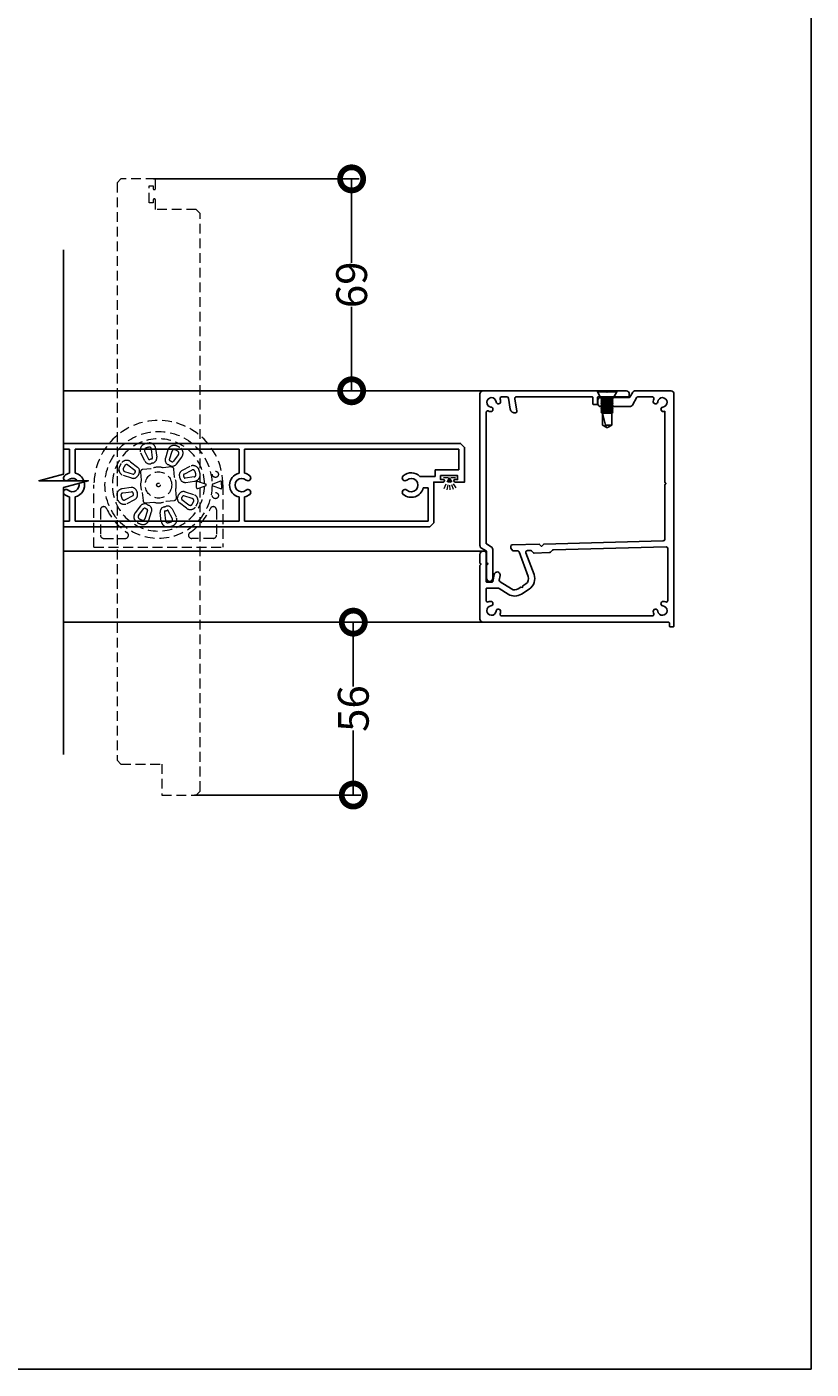
# Model space of a CAD drawing. Units: millimetres. Extents: x 17303 to 51389, y -3662 to 3267.
# Drawn here: x 18065 to 18319, y 1752 to 2188 of the extents above; entities that cross this region are included whole.
import ezdxf
from ezdxf import colors
from ezdxf.entities.mleader import LeaderData, LeaderLine
from ezdxf.math import Vec2, Vec3

# ---------------------------------------------------------------- set-up
doc = ezdxf.new("R2010")
doc.units = ezdxf.units.MM
doc.header["$MEASUREMENT"] = 0
doc.linetypes.add('HIDDEN2', pattern=[4.7625, 3.175, -1.5875])
doc.layers.add('Annotation', color=7, linetype='Continuous')
doc.layers.add('Dimensions', color=7, linetype='Continuous')
doc.styles.get("Standard").update_dxf_attribs({"font": 'GIL_____.TTF', "height": 2})
doc.dimstyles.get("Standard").update_dxf_attribs({"dimtxt": 2, "dimasz": 3, "dimexe": 0.5, "dimexo": 1, "dimgap": 0.09, "dimtad": 0, "dimdec": 0, "dimzin": 0, "dimdsep": 46, "dimtxsty": 'Standard', "dimblk": 'DOTSMALL', "dimcen": 0.09, "dimclrd": 256, "dimclre": 256, "dimclrt": 256, "dimadec": 0, "dimazin": 0, "dimtfac": 1, "dimtdec": 0, "dimtofl": 0, "dimtmove": 0, "dimatfit": 3, "dimfxl": 1, "dimtolj": 1, "dimtzin": 0, "dimlwd": -1, "dimarcsym": 0})

# ---------------------------------------------------------------- blocks, each defined once
blk = doc.blocks.new('_DotSmall')
at = {"color": 0, "linetype": 'ByBlock', "const_width": 0.5}
blk.add_lwpolyline([(-0.0625, 0, 1), (0.0625, 0, 1)], format="xyb", close=True, dxfattribs=at)
blk = doc.blocks.new('*D74')
at = {"layer": 'Defpoints', "color": 0, "transparency": 16777216}
for p in [(18100.7, 2138.31), (18144.54, 2069.52), (18169.97, 2069.52)]:
    blk.add_point(p, dxfattribs=at)
at = {"layer": 'Dimensions', "lineweight": -2, "transparency": 16777216}
for p, q in [((18105.7, 2138.31), (18172.47, 2138.31)), ((18149.54, 2069.52), (18172.47, 2069.52))]:
    blk.add_line(p, q, dxfattribs=at)
at = {"layer": 'Dimensions', "transparency": 16777216}
for p, q in [((18169.97, 2138.31), (18169.97, 2111.04)), ((18169.97, 2069.52), (18169.97, 2096.79))]:
    blk.add_line(p, q, dxfattribs=at)
at = {"layer": 'Dimensions', "transparency": 16777216, "xscale": 15, "yscale": 15, "zscale": 15}
for p, rotation in [((18169.97, 2138.31), 90), ((18169.97, 2069.52), 270)]:
    blk.add_blockref('_DotSmall', p, dxfattribs=dict(at, rotation=rotation))
at = {"layer": 'Dimensions', "transparency": 16777216, "insert": (18169.97, 2103.91), "char_height": 10, "attachment_point": 5, "rotation": 90}
blk.add_mtext('\\A1;69', dxfattribs=at)
blk = doc.blocks.new('*D75')
at = {"layer": 'Defpoints', "color": 0, "transparency": 16777216}
for p in [(18151.75, 1994.42), (18113.91, 1938.31), (18170.51, 1938.31)]:
    blk.add_point(p, dxfattribs=at)
at = {"layer": 'Dimensions', "lineweight": -2, "transparency": 16777216}
for p, q in [((18156.75, 1994.42), (18173.01, 1994.42)), ((18118.91, 1938.31), (18173.01, 1938.31))]:
    blk.add_line(p, q, dxfattribs=at)
at = {"layer": 'Dimensions', "transparency": 16777216}
for p, q in [((18170.51, 1994.42), (18170.51, 1973.49)), ((18170.51, 1938.31), (18170.51, 1959.24))]:
    blk.add_line(p, q, dxfattribs=at)
at = {"layer": 'Dimensions', "transparency": 16777216, "xscale": 15, "yscale": 15, "zscale": 15}
for p, rotation in [((18170.51, 1994.42), 90), ((18170.51, 1938.31), 270)]:
    blk.add_blockref('_DotSmall', p, dxfattribs=dict(at, rotation=rotation))
at = {"layer": 'Dimensions', "transparency": 16777216, "insert": (18170.51, 1966.37), "char_height": 10, "attachment_point": 5, "rotation": 90}
blk.add_mtext('\\A1;56', dxfattribs=at)

msp = doc.modelspace()

# ---------------------------------------------------------------- linework, layer by layer
for p, q in [((18249.76, 2069.52), (18249.76, 2069.17)), ((18249.76, 2069.52), (18256.06, 2069.52)), ((18249.76, 2069.17), (18250.91, 2067.12)), ((18249.76, 2069.17), (18256.06, 2069.17)), ((18250.91, 2067.12), (18251.41, 2066.87)), ((18250.91, 2067.12), (18254.91, 2067.12)), ((18251.41, 2066.87), (18250.91, 2066.62)), ((18250.91, 2066.62), (18250.91, 2066.61)), ((18250.91, 2066.62), (18254.91, 2066.62)), ((18250.91, 2066.61), (18251.41, 2066.36)), ((18250.91, 2066.61), (18254.91, 2066.61)), ((18251.41, 2066.36), (18250.91, 2066.11)), ((18250.91, 2066.11), (18250.91, 2066.1)), ((18250.91, 2066.11), (18254.91, 2066.11)), ((18250.91, 2066.1), (18251.41, 2065.85)), ((18250.91, 2066.1), (18254.91, 2066.1)), ((18251.41, 2065.85), (18250.91, 2065.6)), ((18250.91, 2065.6), (18250.91, 2065.59)), ((18250.91, 2065.6), (18254.91, 2065.6)), ((18250.91, 2065.59), (18251.41, 2065.34)), ((18250.91, 2065.59), (18254.91, 2065.59)), ((18251.41, 2065.34), (18250.91, 2065.09)), ((18251.41, 2066.87), (18254.41, 2066.87)), ((18251.41, 2066.36), (18254.41, 2066.36)), ((18251.41, 2065.85), (18254.41, 2065.85)), ((18251.41, 2065.34), (18254.41, 2065.34)), ((18254.41, 2066.87), (18254.91, 2067.12)), ((18254.91, 2066.62), (18254.41, 2066.87)), ((18254.41, 2066.36), (18254.91, 2066.61)), ((18254.91, 2066.11), (18254.41, 2066.36)), ((18254.41, 2065.85), (18254.91, 2066.1)), ((18254.91, 2065.6), (18254.41, 2065.85)), ((18254.41, 2065.34), (18254.91, 2065.59)), ((18254.91, 2065.09), (18254.41, 2065.34)), ((18254.91, 2067.12), (18256.06, 2069.17)), ((18254.91, 2066.61), (18254.91, 2066.62)), ((18254.91, 2066.1), (18254.91, 2066.11)), ((18254.91, 2065.59), (18254.91, 2065.6)), ((18256.06, 2069.17), (18256.06, 2069.52)), ((18250.91, 2065.09), (18250.91, 2065.08)), ((18250.91, 2065.09), (18254.91, 2065.09)), ((18250.91, 2065.08), (18251.41, 2064.83)), ((18250.91, 2065.08), (18254.91, 2065.08)), ((18251.41, 2064.83), (18250.91, 2064.58)), ((18250.91, 2064.58), (18250.91, 2064.57)), ((18250.91, 2064.58), (18254.91, 2064.58)), ((18250.91, 2064.57), (18251.41, 2064.32)), ((18250.91, 2064.57), (18254.91, 2064.57)), ((18251.41, 2064.32), (18250.91, 2064.07)), ((18250.91, 2064.07), (18250.91, 2064.06)), ((18250.91, 2064.07), (18254.91, 2064.07)), ((18250.91, 2064.06), (18251.41, 2063.81)), ((18250.91, 2064.06), (18254.91, 2064.06)), ((18251.41, 2063.81), (18250.91, 2063.56)), ((18250.91, 2063.56), (18250.91, 2063.55)), ((18250.91, 2063.56), (18254.91, 2063.56)), ((18250.91, 2063.55), (18251.41, 2063.3)), ((18250.91, 2063.55), (18254.91, 2063.55)), ((18251.41, 2063.3), (18250.91, 2063.05)), ((18250.91, 2063.05), (18250.91, 2063.04)), ((18250.91, 2063.05), (18254.91, 2063.05)), ((18250.91, 2063.04), (18251.41, 2062.79)), ((18250.91, 2063.04), (18254.91, 2063.04)), ((18251.41, 2062.79), (18250.91, 2062.54)), ((18250.91, 2062.54), (18250.91, 2062.53)), ((18250.91, 2062.54), (18254.91, 2062.54)), ((18250.91, 2062.53), (18251.41, 2062.28)), ((18250.91, 2062.53), (18254.91, 2062.53)), ((18251.41, 2064.83), (18254.41, 2064.83)), ((18251.41, 2064.32), (18254.41, 2064.32)), ((18251.41, 2063.81), (18254.41, 2063.81)), ((18251.41, 2063.3), (18254.41, 2063.3)), ((18251.41, 2062.79), (18254.41, 2062.79)), ((18251.41, 2062.28), (18254.41, 2062.28)), ((18252.39, 2058.38), (18251.41, 2062.28)), ((18251.41, 2058.38), (18251.41, 2062.28)), ((18254.41, 2064.83), (18254.91, 2065.08)), ((18254.91, 2064.58), (18254.41, 2064.83)), ((18254.41, 2064.32), (18254.91, 2064.57)), ((18254.91, 2064.07), (18254.41, 2064.32)), ((18254.41, 2063.81), (18254.91, 2064.06)), ((18254.91, 2063.56), (18254.41, 2063.81)), ((18254.41, 2063.3), (18254.91, 2063.55)), ((18254.91, 2063.05), (18254.41, 2063.3)), ((18254.41, 2062.79), (18254.91, 2063.04)), ((18254.91, 2062.54), (18254.41, 2062.79)), ((18254.41, 2062.28), (18254.91, 2062.53)), ((18254.41, 2062.28), (18254.41, 2058.38)), ((18254.91, 2065.08), (18254.91, 2065.09)), ((18254.91, 2064.57), (18254.91, 2064.58)), ((18254.91, 2064.06), (18254.91, 2064.07)), ((18254.91, 2063.55), (18254.91, 2063.56)), ((18254.91, 2063.04), (18254.91, 2063.05)), ((18254.91, 2062.53), (18254.91, 2062.54)), ((18251.41, 2058.38), (18252.55, 2057.73)), ((18252.39, 2058.38), (18254.41, 2058.38)), ((18252.39, 2058.38), (18252.55, 2057.73)), ((18252.55, 2057.73), (18252.91, 2057.52)), ((18252.91, 2057.52), (18253.28, 2057.73)), ((18253.28, 2057.73), (18254.41, 2058.38)), ((18078.42, 2050.61), (18076.46, 2050.61)), ((18078.42, 2042.77), (18078.42, 2050.61)), ((18080.22, 2050.61), (18080.22, 2042.77)), ((18133.42, 2050.61), (18080.22, 2050.61)), ((18133.42, 2042.77), (18133.42, 2050.61)), ((18204.82, 2050.61), (18135.22, 2050.61)), ((18135.22, 2050.61), (18135.22, 2042.77)), ((18204.82, 2043.81), (18204.82, 2050.61)), ((18197.07, 2043.81), (18204.82, 2043.81)), ((18197.07, 2041.71), (18197.07, 2043.81)), ((18192.13, 2041.71), (18197.07, 2041.71)), ((18078.42, 2027.21), (18078.42, 2035.05)), ((18080.22, 2035.05), (18080.22, 2027.21)), ((18133.42, 2027.21), (18133.42, 2035.05)), ((18135.22, 2035.05), (18135.22, 2027.21)), ((18194.82, 2038.01), (18193.18, 2038.01)), ((18194.82, 2027.21), (18194.82, 2038.01)), ((18076.46, 2027.21), (18078.42, 2027.21)), ((18080.22, 2027.21), (18133.42, 2027.21)), ((18135.22, 2027.21), (18194.82, 2027.21))]:
    msp.add_line(p, q)
at = {"color": 152, "linetype": 'HIDDEN2', "lineweight": 5, "true_color": 0x2776bb}
for p, q in [((18102.84, 2046.73), (18101.54, 2049.29)), ((18102.75, 2049.91), (18104.06, 2047.35)), ((18105.35, 2047.75), (18104.99, 2050.6)), ((18106.35, 2050.77), (18106.7, 2047.92)), ((18110.35, 2050.34), (18109.49, 2047.6)), ((18110.79, 2047.19), (18111.66, 2049.93)), ((18113.73, 2048.85), (18111.99, 2046.57)), ((18113.07, 2045.74), (18114.82, 2048.02)), ((18099.64, 2043.68), (18097.36, 2045.42)), ((18098.19, 2046.51), (18100.48, 2044.76)), ((18104.78, 2044.21), (18102.16, 2043.98)), ((18104.84, 2044.22), (18104.78, 2044.21)), ((18108.8, 2044.56), (18108.73, 2044.56)), ((18111.41, 2044.79), (18108.8, 2044.56)), ((18112.51, 2041.44), (18112.29, 2044.05)), ((18117.46, 2044.98), (18114.93, 2043.64)), ((18115.56, 2042.43), (18118.1, 2043.77)), ((18089.69, 2039.73), (18089.69, 2039.73)), ((18098.61, 2041.18), (18095.87, 2042.04)), ((18096.28, 2043.35), (18099.02, 2042.48)), ((18101.43, 2043.1), (18101.66, 2040.49)), ((18101.66, 2040.49), (18101.65, 2040.42)), ((18112.53, 2041.37), (18112.51, 2041.44)), ((18118.82, 2041.55), (18115.98, 2041.15)), ((18116.17, 2039.79), (18119.01, 2040.19)), ((18122.23, 2039.36), (18120.03, 2040.1)), ((18127.38, 2040.13), (18124.91, 2039.23)), ((18127.68, 2040.23), (18127.68, 2040.23)), ((18086.31, 2018.74), (18086.31, 2038.95)), ((18098.35, 2038.11), (18095.51, 2037.71)), ((18095.7, 2036.36), (18098.54, 2036.76)), ((18098.96, 2035.47), (18096.42, 2034.13)), ((18101.99, 2036.53), (18102.01, 2036.47)), ((18102.01, 2036.47), (18102.24, 2033.86)), ((18112.87, 2037.42), (18112.87, 2037.48)), ((18113.09, 2034.81), (18112.87, 2037.42)), ((18118.24, 2034.56), (18115.5, 2035.42)), ((18115.91, 2036.73), (18118.65, 2035.86)), ((18120.03, 2037.8), (18122.23, 2038.55)), ((18124.91, 2038.67), (18127.42, 2037.76)), ((18127.72, 2037.66), (18127.72, 2037.66)), ((18127.73, 2038.95), (18127.73, 2037.88)), ((18128.21, 2038.95), (18128.21, 2018.74)), ((18088.42, 2030.87), (18088.42, 2022.65)), ((18097.06, 2032.92), (18099.6, 2034.27)), ((18101.45, 2032.17), (18099.7, 2029.89)), ((18100.79, 2029.06), (18102.54, 2031.34)), ((18103.73, 2030.71), (18102.87, 2027.98)), ((18103.11, 2033.12), (18105.73, 2033.35)), ((18105.73, 2033.35), (18105.79, 2033.34)), ((18109.68, 2033.68), (18109.75, 2033.7)), ((18109.75, 2033.7), (18112.36, 2033.93)), ((18111.77, 2027.99), (18110.46, 2030.55)), ((18111.68, 2031.17), (18112.99, 2028.61)), ((18116.33, 2031.4), (18114.05, 2033.14)), ((18114.88, 2034.23), (18117.16, 2032.48)), ((18126.11, 2030.87), (18126.11, 2022.65)), ((18104.17, 2027.56), (18105.03, 2030.3)), ((18108.18, 2027.14), (18107.82, 2029.99)), ((18109.18, 2030.16), (18109.53, 2027.31)), ((18086.31, 2018.74), (18128.21, 2018.74)), ((18089.46, 2021.61), (18096.47, 2021.61)), ((18125.06, 2021.61), (18118.06, 2021.61))]:
    msp.add_line(p, q, dxfattribs=at)
at = {"linetype": 'HIDDEN2', "lineweight": 5, "ltscale": 0.5}
for p, q in [((18203.73, 2041.29), (18199.46, 2041.31)), ((18201.6, 2041.3), (18199.52, 2037.02)), ((18201.6, 2041.3), (18200.75, 2036.9)), ((18201.6, 2041.3), (18203.06, 2037.07)), ((18201.6, 2041.3), (18201.9, 2037.1)), ((18201.6, 2041.3), (18204.27, 2037.36))]:
    msp.add_line(p, q, dxfattribs=at)
at = {"color": 7, "linetype": 'HIDDEN2', "lineweight": 5}
msp.add_lwpolyline([(18119.52, 1938.31), (18120.8, 1939.6), (18120.8, 2127.04), (18119.53, 2128.31), (18106.3, 2128.31), (18106.3, 2131.41, 1), (18105.51, 2131.41), (18105.51, 2130.56), (18104.21, 2130.56), (18104.21, 2136.06), (18105.51, 2136.06), (18105.51, 2135.21, 1), (18106.3, 2135.21), (18106.3, 2138.31), (18095.09, 2138.31), (18093.8, 2137.02), (18093.8, 1949.58), (18095.08, 1948.31), (18108.3, 1948.31), (18108.3, 1938.31)], format="xyb", close=True, dxfattribs=at)
for points in [[(18076.46, 2115.23), (18076.46, 2042.46), (18068.46, 2040.31), (18084.46, 2040.31), (18076.46, 2038.17), (18076.46, 1951.46)], [(18076.46, 2069.52), (18212.61, 2069.52)], [(18076.46, 2017.42), (18212.86, 2017.42)], [(18076.46, 1994.42), (18212.61, 1994.42)]]:
    msp.add_lwpolyline(points)
at = {"color": 7, "ltscale": 0.2, "flags": 128}
msp.add_lwpolyline([(18211.61, 2013.72), (18211.61, 2016.42, -0.414214), (18212.61, 2017.42), (18213.11, 2017.42, -0.414214), (18213.61, 2016.92), (18213.61, 2007.62, 0.414214), (18213.81, 2007.42), (18215.62, 2007.42, 0.36397), (18215.82, 2007.59), (18216.22, 2009.89, -1), (18218.19, 2009.54), (18217.92, 2008.01, 0.30628), (18218.15, 2007.5), (18221.86, 2005.19, 0.290868), (18224.01, 2005.21), (18224.93, 2005.81), (18225.49, 2005.69), (18225.6, 2006.25), (18226.52, 2006.85, 0.351122), (18227.31, 2009.22), (18224.33, 2017.23, 0.320697), (18223.85, 2017.56), (18222.44, 2017.52, -0.260762), (18222.18, 2017.66), (18221.66, 2018.45, -0.14517), (18221.61, 2018.62), (18221.61, 2019.02, -0.406566), (18222.1, 2019.52), (18230.87, 2019.75), (18231.63, 2019.01), (18232.36, 2019.78), (18271.13, 2020.8, 0.406566), (18271.61, 2021.3), (18271.61, 2039.02), (18272.01, 2039.42), (18271.61, 2039.82), (18271.61, 2062.86, -0.036266), (18271.19, 2062.78, -1), (18271.03, 2064.25, 2.088582), (18269.35, 2065.93, -1), (18267.88, 2066.09, -0.064471), (18268.06, 2066.84, 0.525707), (18267.6, 2067.52), (18262.78, 2067.52, 0.267949), (18262.6, 2067.42), (18261.13, 2064.87, -0.267949), (18260.27, 2064.37), (18250.95, 2064.37, -0.414214), (18249.95, 2065.37), (18249.95, 2066.37, -0.414214), (18250.95, 2067.37), (18252.51, 2067.37), (18252.91, 2066.97), (18253.31, 2067.37), (18255.4, 2067.37), (18260.15, 2067.37, 0.267949), (18260.32, 2067.47), (18261.22, 2069.02, -0.267949), (18262.08, 2069.52), (18273.61, 2069.52, -0.414214), (18274.61, 2068.52), (18274.61, 1994.42), (18274.61, 1993.12, -0.414214), (18274.41, 1992.92), (18273.31, 1992.92, -0.414214), (18273.11, 1993.12), (18273.11, 1994.22, 0.414214), (18272.91, 1994.42), (18260.61, 1994.42), (18212.61, 1994.42, -0.414214), (18211.61, 1995.42), (18211.61, 2012.72), (18211.61, 2012.82), (18212.01, 2013.22), (18211.61, 2013.62)], format="xyb", close=True, dxfattribs=at)
at = {"linetype": 'Continuous', "ltscale": 0.3, "flags": 128}
msp.add_lwpolyline([(18218.17, 2066.84, -0.064471), (18218.35, 2066.09, -1), (18216.88, 2065.93, 2.088582), (18215.2, 2064.25, -1), (18215.04, 2062.78, -0.064471), (18214.29, 2062.96, 0.525707), (18213.61, 2062.5), (18213.61, 2019.99, 0.267949), (18213.71, 2019.81), (18215.26, 2018.92, -0.267949), (18215.76, 2018.05), (18215.76, 2008.62, -1), (18213.76, 2008.62), (18213.76, 2012.61, -0.198912), (18213.91, 2012.96), (18214.26, 2013.32), (18213.91, 2013.67, -0.198912), (18213.76, 2014.02), (18213.76, 2017.36, 0.267949), (18213.66, 2017.53), (18212.11, 2018.43, -0.267949), (18211.61, 2019.29), (18211.61, 2068.52, -0.414214), (18212.61, 2069.52), (18252.21, 2069.52, -0.198912), (18252.56, 2069.37), (18252.91, 2069.02), (18253.27, 2069.37, -0.198912), (18253.62, 2069.52), (18259.11, 2069.52, -0.414214), (18260.11, 2068.52), (18260.11, 2067.52), (18250.01, 2067.52, 0.414214), (18249.81, 2067.32), (18249.81, 2065.22, -0.414214), (18249.61, 2065.02), (18248.51, 2065.02, -0.414214), (18248.31, 2065.22), (18248.31, 2067.32, 0.414214), (18248.11, 2067.52), (18223.42, 2067.52, 0.466308), (18222.93, 2066.93), (18223.63, 2062.94, -0.414214), (18223.23, 2062.36, -0.414214), (18221.49, 2063.58), (18220.87, 2067.1, 0.36397), (18220.38, 2067.52), (18218.63, 2067.52, 0.525707)], format="xyb", close=True, dxfattribs=at)
msp.add_lwpolyline([(18076.46, 2025.41), (18195.34, 2025.41), (18196.62, 2026.68), (18196.62, 2039.91), (18199.72, 2039.91, 1), (18199.72, 2040.71), (18198.87, 2040.71), (18198.87, 2042.01), (18204.37, 2042.01), (18204.37, 2040.71), (18203.52, 2040.71, 1), (18203.52, 2039.91), (18206.62, 2039.91), (18206.62, 2051.13), (18205.33, 2052.41), (18076.46, 2052.41)], format="xyb")
at = {"color": 152, "linetype": 'HIDDEN2', "lineweight": 5, "true_color": 0x2776bb, "flags": 128}
for points in [[(18122.58, 2039.23), (18122.23, 2039.36), (18122.23, 2039.36)], [(18122.23, 2038.55), (18122.52, 2038.65), (18122.58, 2038.67)]]:
    msp.add_lwpolyline(points, dxfattribs=at)
at = {"color": 7, "ltscale": 0.2}
msp.add_lwpolyline([(18218.63, 1996.42), (18255.21, 1996.42), (18267.6, 1996.42, 0.525707), (18268.06, 1997.1, -0.064471), (18267.88, 1997.85, -1), (18269.35, 1998.01, 2.088582), (18271.03, 1999.69, -1), (18271.19, 2001.16, -0.064471), (18271.94, 2000.98, 0.525707), (18272.61, 2001.44), (18272.61, 2018.32, 0.421902), (18272.1, 2018.82), (18235.37, 2017.86, 0.198912), (18235.02, 2017.71), (18234.48, 2017.14, -0.198912), (18234.13, 2016.98), (18229.25, 2016.85, -0.198912), (18228.89, 2016.99), (18228.32, 2017.53, 0.198912), (18227.96, 2017.67), (18227.02, 2017.64, 0.514352), (18226.57, 2016.97), (18229.19, 2009.92, -0.351122), (18227.61, 2005.17), (18225.1, 2003.53, -0.290868), (18220.81, 2003.49), (18217.82, 2005.35, 0.140028), (18217.56, 2005.42), (18213.81, 2005.42, 0.414214), (18213.61, 2005.22), (18213.61, 2001.44, 0.525707), (18214.29, 2000.98, -0.064471), (18215.04, 2001.16, -1), (18215.2, 1999.69, 2.088582), (18216.88, 1998.01, -1), (18218.35, 1997.85, -0.064471), (18218.17, 1997.1, 0.525707)], format="xyb", close=True, dxfattribs=at)
at = {"color": 152, "linetype": 'HIDDEN2', "lineweight": 5, "true_color": 0x2776bb}
for centre, radius in [((18107.26, 2038.95), 17.38), ((18107.26, 2038.95), 4.29), ((18107.26, 2038.95), 0.592), ((18107.26, 2038.95), 0.592), ((18125.74, 2042.41), 1), ((18125.74, 2035.5), 1)]:
    msp.add_circle(centre, radius, dxfattribs=at)
for centre, radius, start, end in [((18107.26, 2038.95), 20.95, 0, 180), ((18107.26, 2038.95), 14.97, 1.5503, 358.4497), ((18103.4, 2050.24), 2.09, 109.2933, 207.0203), ((18107.33, 2039.01), 13.99, 104.8591, 109.2933), ((18104.28, 2050.51), 2.09, 7.132, 104.8591), ((18103.4, 2050.24), 0.72, 109.2933, 207.0203), ((18107.33, 2039.01), 12.62, 104.8591, 109.2933), ((18104.28, 2050.51), 0.72, 7.132, 104.8591), ((18105.03, 2047.71), 1.69, 284.7943, 7.132), ((18112.34, 2049.71), 2.09, 64.7171, 162.4441), ((18112.34, 2049.71), 0.72, 64.7171, 162.4441), ((18107.26, 2038.95), 12.62, 60.2829, 64.7171), ((18107.26, 2038.95), 13.99, 60.2829, 64.7171), ((18113.16, 2049.29), 0.72, 322.5559, 60.2829), ((18113.16, 2049.29), 2.09, 322.5559, 60.2829), ((18107.25, 2039.04), 13.99, 159.8591, 164.2933), ((18096.5, 2044.03), 2.09, 154.7171, 252.4441), ((18107.26, 2038.95), 13.99, 150.2829, 154.7171), ((18096.93, 2044.85), 2.09, 52.5559, 150.2829), ((18096.5, 2044.03), 0.72, 154.7171, 252.4441), ((18107.26, 2038.95), 12.62, 150.2829, 154.7171), ((18096.93, 2044.85), 0.72, 52.5559, 150.2829), ((18099.45, 2043.42), 0.32, 330.2181, 52.5559), ((18099.45, 2043.42), 1.69, 330.2181, 52.5559), ((18102.24, 2043.17), 0.815, 95.2889, 184.7111), ((18104.34, 2047.5), 1.69, 207.0203, 289.3581), ((18104.34, 2047.5), 0.32, 207.0203, 289.3581), ((18107.33, 2039.01), 8.68, 104.7943, 109.3581), ((18107.26, 2038.95), 5.8, 75.3149, 114.6851), ((18107.33, 2039.01), 7.31, 104.7943, 109.3581), ((18105.03, 2047.71), 0.32, 284.7943, 7.132), ((18111.1, 2047.09), 1.69, 162.4441, 244.7819), ((18107.26, 2038.95), 7.31, 60.2181, 64.7819), ((18111.1, 2047.09), 0.32, 162.4441, 244.7819), ((18111.73, 2046.76), 1.69, 240.2181, 322.5559), ((18107.26, 2038.95), 8.68, 60.2181, 64.7819), ((18111.47, 2043.97), 0.815, 5.2889, 94.7111), ((18111.73, 2046.76), 0.32, 240.2181, 322.5559), ((18115.71, 2042.15), 1.69, 117.868, 200.2057), ((18118.44, 2043.14), 2.09, 20.1409, 117.868), ((18118.44, 2043.14), 0.72, 20.1409, 117.868), ((18107.27, 2039.04), 13.99, 15.7067, 20.1409), ((18099.12, 2042.79), 1.69, 252.4441, 334.7819), ((18099.12, 2042.79), 0.32, 252.4441, 334.7819), ((18107.26, 2038.95), 8.68, 150.2181, 154.7819), ((18107.26, 2038.95), 7.31, 150.2181, 154.7819), ((18107.26, 2038.95), 5.8, 165.3149, 204.6851), ((18107.26, 2038.95), 5.8, 345.3149, 24.6851), ((18107.27, 2039.04), 7.31, 15.6419, 20.2057), ((18115.93, 2041.46), 1.69, 195.6419, 277.9797), ((18115.71, 2042.15), 0.32, 117.868, 200.2057), ((18107.27, 2039.04), 8.68, 15.6419, 20.2057), ((18115.93, 2041.46), 0.32, 195.6419, 277.9797), ((18118.72, 2042.26), 0.72, 277.9797, 15.7067), ((18118.72, 2042.26), 2.09, 277.9797, 15.7067), ((18107.27, 2039.04), 12.62, 15.7067, 20.1409), ((18119.93, 2039.82), 0.3, 71.25, 183.9201), ((18107.26, 2038.95), 12.4, 356.0799, 3.9201), ((18122.49, 2038.95), 0.3, 289.4562, 70.5438), ((18125.02, 2038.95), 0.3, 110, 250), ((18128.84, 2036.29), 4.11, 106.4217, 110.7561), ((18125.29, 2039.93), 2.42, 2.2311, 7.1439), ((18107.26, 2038.95), 20.47, 0, 2.9876), ((18095.8, 2035.64), 2.09, 97.9797, 195.7067), ((18095.8, 2035.64), 0.72, 97.9797, 195.7067), ((18107.25, 2038.87), 12.62, 195.7067, 200.1409), ((18098.59, 2036.44), 1.69, 15.6419, 97.9797), ((18098.59, 2036.44), 0.32, 15.6419, 97.9797), ((18107.25, 2038.87), 8.68, 195.6419, 200.2057), ((18098.81, 2035.76), 0.32, 297.868, 20.2057), ((18098.81, 2035.76), 1.69, 297.868, 20.2057), ((18107.25, 2038.87), 7.31, 195.6419, 200.2057), ((18112.28, 2034.74), 0.815, 275.2889, 4.7111), ((18115.07, 2034.48), 1.69, 150.2181, 232.5559), ((18107.26, 2038.95), 7.31, 330.2181, 334.7819), ((18115.4, 2035.12), 1.69, 72.4441, 154.7819), ((18107.26, 2038.95), 8.68, 330.2181, 334.7819), ((18115.4, 2035.12), 0.32, 72.4441, 154.7819), ((18118.02, 2033.87), 2.09, 334.7171, 72.4441), ((18119.93, 2038.08), 0.3, 176.0799, 288.75), ((18128.63, 2040.88), 3.34, 248.6735, 254.0969), ((18125.5, 2037.82), 2.23, 355.9031, 1.3265), ((18089.46, 2030.87), 1.04, 24.4274, 180), ((18107.26, 2038.95), 18.51, 204.4274, 236.4869), ((18096.08, 2034.77), 2.09, 200.1409, 297.868), ((18096.08, 2034.77), 0.72, 200.1409, 297.868), ((18102.79, 2031.14), 1.69, 60.2181, 142.5559), ((18103.05, 2033.93), 0.815, 185.2889, 274.7111), ((18102.79, 2031.14), 0.32, 60.2181, 142.5559), ((18107.26, 2038.95), 8.68, 240.2181, 244.7819), ((18103.43, 2030.81), 0.32, 342.4441, 64.7819), ((18107.26, 2038.95), 7.31, 240.2181, 244.7819), ((18103.43, 2030.81), 1.69, 342.4441, 64.7819), ((18107.26, 2038.95), 5.8, 255.3149, 294.6851), ((18109.49, 2030.2), 1.69, 104.7943, 187.132), ((18107.19, 2038.9), 7.31, 284.7943, 289.3581), ((18109.49, 2030.2), 0.32, 104.7943, 187.132), ((18107.19, 2038.9), 8.68, 284.7943, 289.3581), ((18110.18, 2030.41), 1.69, 27.0203, 109.3581), ((18110.18, 2030.41), 0.32, 27.0203, 109.3581), ((18115.07, 2034.48), 0.32, 150.2181, 232.5559), ((18117.6, 2033.05), 2.09, 232.5559, 330.2829), ((18117.6, 2033.05), 0.72, 232.5559, 330.2829), ((18107.26, 2038.95), 18.51, 303.5131, 335.5726), ((18107.26, 2038.95), 12.62, 330.2829, 334.7171), ((18118.02, 2033.87), 0.72, 334.7171, 72.4441), ((18107.26, 2038.95), 13.99, 330.2829, 334.7171), ((18125.06, 2030.87), 1.04, 0, 155.5726), ((18101.36, 2028.62), 2.09, 142.5559, 240.2829), ((18107.26, 2038.95), 13.99, 240.2829, 244.7171), ((18101.36, 2028.62), 0.72, 142.5559, 240.2829), ((18107.26, 2038.95), 12.62, 240.2829, 244.7171), ((18102.18, 2028.19), 2.09, 244.7171, 342.4441), ((18102.18, 2028.19), 0.72, 244.7171, 342.4441), ((18110.25, 2027.4), 2.09, 187.132, 284.8591), ((18110.25, 2027.4), 0.72, 187.132, 284.8591), ((18107.19, 2038.9), 12.62, 284.8591, 289.2933), ((18111.13, 2027.67), 0.72, 289.2933, 27.0203), ((18111.13, 2027.67), 2.09, 289.2933, 27.0203), ((18089.46, 2022.65), 1.04, 180, 270), ((18096.47, 2022.65), 1.04, 270, 56.4869), ((18107.19, 2038.9), 13.99, 284.8591, 289.2933), ((18118.06, 2022.65), 1.04, 123.5131, 270), ((18125.06, 2022.65), 1.04, 270, 0)]:
    msp.add_arc(centre, radius, start, end, dxfattribs=at)
for centre, radius, start, end in [((18077.32, 2041.24), 0.9, 130.5976, 310.5976), ((18079.32, 2038.91), 3.97, 103.1141, 130.5976), ((18079.32, 2038.91), 2.17, 40.3372, 130.5976), ((18079.32, 2038.91), 2.17, 229.4024, 15.6161), ((18079.32, 2038.91), 3.97, 20.7052, 76.8859), ((18079.32, 2038.91), 3.97, 283.1141, 15.3365), ((18134.32, 2038.91), 3.97, 103.1141, 256.8859), ((18134.32, 2038.91), 2.17, 49.4024, 310.5976), ((18134.32, 2038.91), 3.97, 49.4024, 76.8859), ((18136.31, 2041.24), 0.9, 229.4024, 49.4024), ((18187.32, 2041.24), 0.9, 130.5976, 310.5976), ((18189.32, 2038.91), 3.97, 44.9009, 130.5976), ((18189.32, 2038.91), 2.17, 229.4024, 130.5976), ((18077.32, 2036.58), 0.9, 49.4024, 162.9363), ((18077.32, 2036.58), 0.9, 197.0637, 229.4024), ((18079.32, 2038.91), 3.97, 229.4024, 256.8859), ((18134.32, 2038.91), 3.97, 283.1141, 310.5976), ((18136.31, 2036.58), 0.9, 310.5976, 130.5976), ((18187.32, 2036.58), 0.9, 49.4024, 229.4024), ((18189.32, 2038.91), 3.97, 229.4024, 346.8859)]:
    msp.add_arc(centre, radius, start, end)
at = {"layer": 'Defpoints', "color": 7}
msp.add_lwpolyline([(17303.49, 2359.79), (18319.15, 2359.79), (18319.15, 1751.95), (17303.49, 1751.95), (17303.49, 2359.79)], dxfattribs=at)

# ---------------------------------------------------------------- dimensions: what is measured, and where the dimension line sits
at = {"layer": 'Dimensions'}
for base, p1, p2, picture, middle in [((18169.97, 2069.52), (18100.7, 2138.31), (18144.54, 2069.52), '*D74', (18169.97, 2103.91)), ((18170.51, 1938.31), (18151.75, 1994.42), (18113.91, 1938.31), '*D75', (18170.51, 1966.37))]:
    dim = msp.add_linear_dim(base=base, p1=p1, p2=p2, angle=90, dimstyle='Standard', dxfattribs=at)
    dim.commit()
    dim.dimension.update_dxf_attribs({"geometry": picture, "text_midpoint": middle})

# ---------------------------------------------------------------- leaders
at = {"layer": 'Annotation'}
ml = msp.add_multileader_mtext('Standard', dxfattribs=at)
ml.set_content('200 flush louvre', color=256)
ml.set_leader_properties(color=256, linetype='ByLayer', lineweight=-1)
ml.build(insert=Vec2(0, 0))
ml.multileader.update_dxf_attribs({"dogleg_length": 2, "arrow_head_size": 15, "scale": 5})
ctx = ml.context
ctx.base_point, ctx.scale, ctx.char_height, ctx.arrow_head_size, ctx.landing_gap_size, ctx.plane_origin = Vec3(18027.21, 2197.25), 5, 10, 15, 5, Vec3(17823.71, 2048.39)
notes = []
notes.append((ctx, [(0, (1, 1, 0), (18017.21, 2197.25), (1, 0), 10, [(0, [(17892.17, 2052.41)], 0, [])])]))
ctx.mtext.insert, ctx.mtext.flow_direction = Vec3(18032.21, 2202.3), 5
for ctx, leaders in notes:
    for number, flags, end, landing, length, lines in leaders:
        leader = LeaderData()
        leader.index, (leader.has_last_leader_line, leader.has_dogleg_vector, leader.attachment_direction) = number, flags
        leader.last_leader_point, leader.dogleg_vector, leader.dogleg_length = Vec3(end), Vec3(landing), length
        for number, points, colour, breaks in lines:
            line = LeaderLine()
            line.index, line.vertices, line.color, line.breaks = number, Vec3.list(points), colors.encode_raw_color(colour), breaks
            leader.lines.append(line)
        ctx.leaders.append(leader)

doc.saveas('drawing.dxf')
